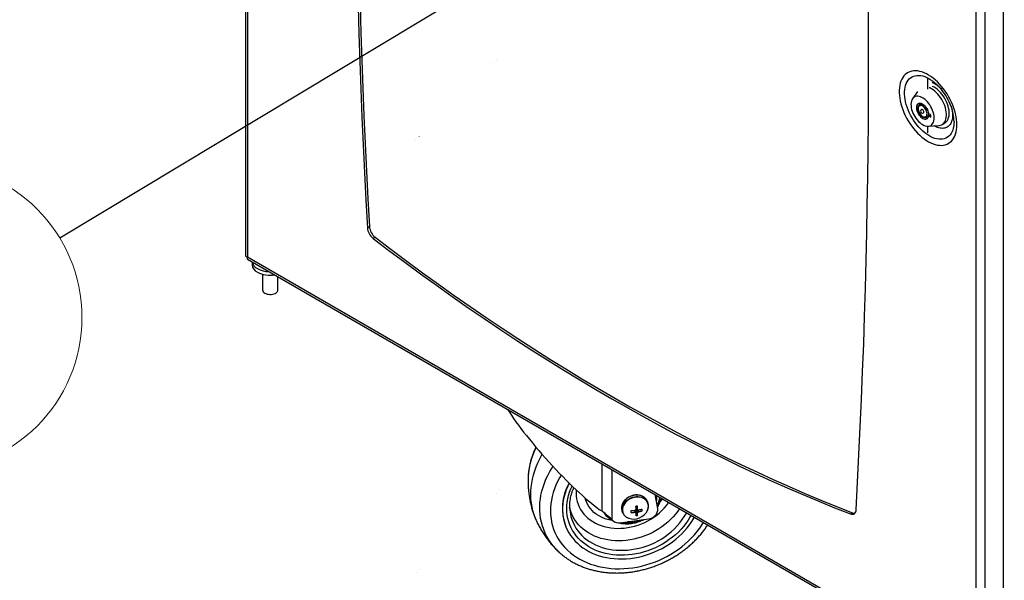
# Model space of a CAD drawing. Units: millimetres. Extents: x 5 to 292, y -16 to 647.
# Drawn here: x 70 to 90, y 78 to 90 of the extents above; entities that cross this region are included whole.
import ezdxf

# ---------------------------------------------------------------- set-up
doc = ezdxf.new("R2010")
doc.units = ezdxf.units.MM
doc.styles.add('SLDTEXTSTYLE0', font='TXT', dxfattribs={"width": 0.75})
doc.dimstyles.new('SLDDIMSTYLE0', dxfattribs={"dimtxt": 0.18, "dimasz": 0.9, "dimexe": 0, "dimexo": 0.0625, "dimgap": 0, "dimtad": 0, "dimtih": 1, "dimtoh": 1, "dimdec": 0, "dimrnd": 1e-09, "dimzin": 0, "dimdsep": 46, "dimtxsty": 'Standard', "dimblk1": 'DOT', "dimblk2": 'DOT', "dimsah": 1, "dimcen": 0.09, "dimadec": 0, "dimazin": 0, "dimtfac": 0.9, "dimtdec": 0, "dimtofl": 0, "dimtmove": 0, "dimatfit": 3, "dimldrblk": 'DOT', "dimfxl": 1, "dimfrac": 2, "dimtolj": 1, "dimtzin": 0, "dimarcsym": 0})

# ---------------------------------------------------------------- blocks, each defined once
blk = doc.blocks.new('SW_NOTE_0_5')
at = {"color": 0, "linetype": 'Continuous', "lineweight": 0}
blk.add_circle((-2.722, -1.64), 3.178, dxfattribs=at)
at = {"color": 0, "linetype": 'Continuous', "lineweight": 0, "insert": (-2.757, 0.593), "char_height": 3.5, "attachment_point": 2, "style": 'SLDTEXTSTYLE0'}
blk.add_mtext('7', dxfattribs=at)
blk = doc.blocks.new('_Dot')
at = {"color": 0, "linetype": 'ByBlock', "lineweight": -2}
blk.add_line((-0.5, 0), (-1, 0), dxfattribs=at)
at = {"color": 0, "linetype": 'ByBlock', "const_width": 0.5}
blk.add_lwpolyline([(-0.25, 0, 1), (0.25, 0, 1)], format="xyb", close=True, dxfattribs=at)

msp = doc.modelspace()

# ---------------------------------------------------------------- hatches: boundary and pattern name
at = {"linetype": 'Continuous', "lineweight": 18}
h = msp.add_hatch(dxfattribs=at)
h.set_pattern_fill('ANSI32', style=0)
edge = h.paths.add_edge_path(flags=0)
edge.add_line((78.9806, 180.4367), (100.6765, 180.5387))
edge.add_ellipse((-347.1303, 618.8557), major_axis=(-445.7453, 94777.4788), ratio=0.0047030203, start_angle=269.733756208, end_angle=269.733816661)
edge.add_line((100.6761, 180.6387), (78.9793, 180.5367))
edge.add_ellipse((79.3983, -17.0333), major_axis=(-1.06, 225.3846), ratio=0.00470302, start_angle=331.179725, end_angle=331.232503, ccw=False)
h = msp.add_hatch(dxfattribs=at)
h.set_pattern_fill('ANSI32', style=0)
edge = h.paths.add_edge_path(flags=0)
edge.add_line((77.959, 180.5319), (75.086, 180.5183))
edge.add_ellipse((518.7507, 622.928), major_axis=(-445.7453, 94777.4788), ratio=0.0047030203, start_angle=90.266183339, end_angle=90.266243792)
edge.add_line((75.0865, 180.4183), (77.9586, 180.4319))
edge.add_ellipse((79.3983, -17.0333), major_axis=(-1.06, 225.3846), ratio=0.00470302, start_angle=28.767497, end_angle=28.820275, ccw=False)
h = msp.add_hatch(dxfattribs=at)
h.set_pattern_fill('ANSI32', style=0)
edge = h.paths.add_edge_path(flags=0)
edge.add_line((76.5503, 180.2732), (76.5546, 179.3569))
edge.add_line((76.5546, 179.3569), (76.6346, 179.3572))
edge.add_line((76.6346, 179.3572), (76.6303, 180.2736))
edge.add_ellipse((76.7023, 180.2739), major_axis=(0.0003, -0.072), ratio=0.9999889, start_angle=180, end_angle=270, ccw=False)
edge.add_line((76.702, 180.3459), (77.9583, 180.3519))
edge.add_ellipse((79.3983, -17.0333), major_axis=(-1.06, 225.3846), ratio=0.00470302, start_angle=28.820275, end_angle=28.862435, ccw=False)
edge.add_line((77.9586, 180.4319), (76.7016, 180.4259))
edge.add_ellipse((76.7023, 180.2739), major_axis=(0.0007, -0.152), ratio=0.9999889, start_angle=180, end_angle=270)
h = msp.add_hatch(dxfattribs=at)
h.set_pattern_fill('ANSI32', style=0)
edge = h.paths.add_edge_path(flags=0)
edge.add_line((80.73, 180.3649), (80.7296, 180.4449))
edge.add_line((80.7296, 180.4449), (78.9806, 180.4367))
edge.add_ellipse((79.3983, -17.0333), major_axis=(-1.06, 225.3846), ratio=0.00470302, start_angle=331.137565, end_angle=331.179725, ccw=False)
edge.add_line((78.9816, 180.3567), (80.73, 180.3649))
h = msp.add_hatch(dxfattribs=at)
h.set_pattern_fill('ANSI32', style=0)
edge = h.paths.add_edge_path(flags=0)
edge.add_line((76.7716, 150.238), (76.7673, 151.1544))
edge.add_line((76.7673, 151.1544), (76.6873, 151.154))
edge.add_line((76.6873, 151.154), (76.6916, 150.2376))
edge.add_ellipse((76.8436, 150.2383), major_axis=(-0.0007, 0.152), ratio=0.9999889, start_angle=90, end_angle=180)
edge.add_line((76.8443, 150.0863), (77.9011, 150.0913))
edge.add_ellipse((79.3983, -17.0333), major_axis=(1.06, -225.3846), ratio=0.00470302, start_angle=222.108317, end_angle=222.138637, ccw=False)
edge.add_line((77.9012, 150.1713), (76.8439, 150.1663))
edge.add_ellipse((76.8436, 150.2383), major_axis=(-0.0003, 0.072), ratio=0.9999889, start_angle=90, end_angle=180, ccw=False)
h = msp.add_hatch(dxfattribs=at)
h.set_pattern_fill('ANSI32', style=0)
edge = h.paths.add_edge_path(flags=0)
edge.add_line((80.8723, 150.1053), (80.8719, 150.1853))
edge.add_line((80.8719, 150.1853), (79.3227, 150.178))
edge.add_ellipse((79.3983, -17.0333), major_axis=(1.06, -225.3846), ratio=0.00470302, start_angle=137.861363, end_angle=137.891683, ccw=False)
edge.add_line((79.3235, 150.098), (80.8723, 150.1053))

# ---------------------------------------------------------------- linework, layer by layer
at = {"color": 7, "linetype": 'Continuous', "lineweight": 25}
for p, q in [((74.5416, 107.1427), (74.5416, 84.651)), ((74.5803, 107.0606), (74.5803, 84.6253)), ((90.2328, 76.0782), (90.2328, 98.6172)), ((89.6671, 75.9159), (89.6671, 98.3512)), ((89.8538, 75.8594), (89.8538, 98.4077)), ((88.6715, 88.1003), (88.6715, 88.3206)), ((88.4534, 88.0527), (88.3499, 87.8991)), ((88.5346, 87.8008), (88.4989, 87.7802)), ((88.4989, 87.7802), (88.5009, 87.7813)), ((88.6489, 87.5204), (88.6845, 87.541)), ((88.7295, 87.5687), (88.6853, 87.5942)), ((88.6853, 87.5452), (88.7277, 87.5697)), ((88.6853, 87.5452), (88.7295, 87.5197)), ((88.7295, 87.5197), (88.7295, 87.5687)), ((89.1793, 87.6105), (89.182, 87.5605)), ((88.6715, 87.194), (88.6715, 87.3317)), ((88.6773, 87.3319), (88.8956, 87.3471)), ((88.9636, 87.3672), (89.0202, 87.3999)), ((77.0648, 85.2293), (77.1072, 85.2538)), ((77.2253, 85.0351), (77.1829, 85.0106)), ((74.5803, 84.6253), (89.6671, 75.9159)), ((74.5832, 84.579), (89.7189, 75.8413)), ((74.6766, 84.5251), (74.6766, 84.4637)), ((74.8926, 84.2672), (74.8926, 83.9427)), ((75.2126, 83.9427), (75.2126, 84.2156)), ((80.3962, 80.1062), (80.3959, 80.1005)), ((82.8583, 79.5687), (82.8565, 79.5729)), ((82.8705, 79.5388), (82.8583, 79.5687)), ((82.8673, 79.5461), (82.8705, 79.5388)), ((83.0781, 79.4182), (83.0229, 79.7069)), ((81.9539, 79.3386), (81.9862, 79.2972)), ((82.3398, 79.357), (82.352, 79.3271)), ((82.5939, 79.3719), (82.6014, 79.3401)), ((82.6209, 79.3918), (82.6014, 79.3728)), ((82.6014, 79.3401), (82.6209, 79.3265)), ((82.6139, 79.385), (82.6209, 79.3265)), ((82.6201, 79.3332), (82.6214, 79.3334)), ((82.6214, 79.4458), (82.6214, 79.4621)), ((82.6214, 79.4458), (82.6598, 79.3971)), ((82.6214, 79.3912), (82.6458, 79.4149)), ((82.6214, 79.3334), (82.6214, 79.3912)), ((82.6214, 79.3912), (82.6598, 79.3317)), ((82.6214, 79.3334), (82.6557, 79.2736)), ((82.6588, 79.3983), (82.6793, 79.3507)), ((82.6793, 79.3834), (82.6598, 79.3971)), ((82.6598, 79.3317), (82.6793, 79.3507)), ((82.7381, 79.3946), (82.753, 79.3685)), ((87.0646, 79.306), (87.107, 79.3305)), ((82.1258, 79.1878), (82.1467, 79.1675)), ((82.3018, 79.124), (82.8858, 79.2035)), ((81.1715, 79.0439), (81.1738, 79.0383)), ((81.0572, 78.4925), (81.0498, 78.4991))]:
    msp.add_line(p, q, dxfattribs=at)
at = {"color": 8, "linetype": 'Continuous', "lineweight": 25}
for p, q in [((81.916, 80.3459), (81.916, 79.3657)), ((82.1258, 80.2248), (82.1258, 79.1878))]:
    msp.add_line(p, q, dxfattribs=at)
at = {"color": 7, "linetype": 'Continuous', "lineweight": 25, "flags": 128}
for points in [[(89.2706, 87.3625), (89.2688, 87.417), (89.2634, 87.4733), (89.2544, 87.5309), (89.242, 87.5897), (89.2262, 87.6491), (89.207, 87.7089), (89.1846, 87.7687), (89.1591, 87.8281), (89.1307, 87.8868), (89.0996, 87.9444), (89.0659, 88.0006), (89.0298, 88.055), (88.9916, 88.1073), (88.9514, 88.1573), (88.9096, 88.2045), (88.8664, 88.2487), (88.822, 88.2897), (88.7767, 88.3272), (88.7308, 88.3609), (88.6845, 88.3908), (88.6382, 88.4165), (88.5921, 88.4379), (88.5464, 88.455), (88.5015, 88.4675), (88.4577, 88.4755), (88.4151, 88.4789), (88.3741, 88.4776), (88.3349, 88.4717), (88.2977, 88.4612), (88.2628, 88.4462), (88.2304, 88.4267), (88.2006, 88.4029), (88.1736, 88.3749), (88.1497, 88.3429), (88.1289, 88.3071), (88.1114, 88.2677), (88.0972, 88.2249), (88.0865, 88.179), (88.0794, 88.1303), (88.0758, 88.079), (88.0758, 88.0255), (88.0794, 87.97), (88.0865, 87.913), (88.0972, 87.8548), (88.1114, 87.7956), (88.1289, 87.736), (88.1497, 87.6761), (88.1736, 87.6165), (88.2006, 87.5574), (88.2304, 87.4992), (88.2628, 87.4423), (88.2977, 87.3869), (88.3349, 87.3335), (88.3741, 87.2823), (88.4151, 87.2337), (88.4577, 87.1879), (88.5015, 87.1453), (88.5464, 87.106), (88.5921, 87.0704), (88.6382, 87.0386), (88.6845, 87.0108), (88.7308, 86.9872), (88.7767, 86.9679), (88.822, 86.9531), (88.8664, 86.9428), (88.9096, 86.9372), (88.9514, 86.9361), (88.9916, 86.9397), (89.0298, 86.9479), (89.0659, 86.9607), (89.0996, 86.9779), (89.1307, 86.9996), (89.1591, 87.0255), (89.1846, 87.0555), (89.207, 87.0895), (89.2262, 87.1271), (89.242, 87.1682), (89.2544, 87.2126), (89.2634, 87.26), (89.2688, 87.31), (89.2706, 87.3625)], [(88.8956, 87.3471), (88.904, 87.3479), (88.9319, 87.3536), (88.9576, 87.3639), (88.9808, 87.3788), (89.0012, 87.398), (89.0185, 87.4213), (89.0327, 87.4485), (89.0434, 87.4791), (89.0507, 87.5129), (89.0543, 87.5495), (89.0543, 87.5884), (89.0507, 87.6292), (89.0434, 87.6714), (89.0327, 87.7144), (89.0185, 87.7579), (89.0012, 87.8013), (88.9808, 87.844), (88.9576, 87.8856), (88.9319, 87.9256), (88.904, 87.9636), (88.8743, 87.999), (88.843, 88.0314), (88.8105, 88.0606), (88.7773, 88.0861), (88.7436, 88.1076), (88.71, 88.1249), (88.6998, 88.1293)], [(89.0202, 87.3999), (89.0373, 87.4115), (89.0577, 87.4307), (89.0751, 87.454), (89.0892, 87.4811), (89.1, 87.5118), (89.1072, 87.5456), (89.1109, 87.5822), (89.1109, 87.6211), (89.1072, 87.6618), (89.1, 87.704), (89.0892, 87.7471), (89.0751, 87.7906), (89.0577, 87.8339), (89.0373, 87.8767), (89.0142, 87.9183), (88.9885, 87.9583), (88.9606, 87.9962), (88.9308, 88.0316), (88.8996, 88.0641), (88.8671, 88.0932), (88.8338, 88.1187), (88.8002, 88.1402), (88.7666, 88.1575), (88.7564, 88.162)], [(88.5598, 87.3644), (88.5894, 87.3494), (88.6185, 87.3389), (88.6467, 87.333), (88.6736, 87.3317), (88.6988, 87.3352), (88.7219, 87.3433), (88.7425, 87.356), (88.7603, 87.373), (88.7751, 87.394), (88.7867, 87.4189), (88.7948, 87.4471), (88.7993, 87.4783), (88.8002, 87.5119), (88.7975, 87.5476), (88.7912, 87.5846), (88.7813, 87.6226), (88.7681, 87.6608), (88.7518, 87.6987), (88.7325, 87.7358), (88.7106, 87.7715), (88.6864, 87.8052), (88.6603, 87.8365), (88.6327, 87.8648), (88.604, 87.8897), (88.5746, 87.9109), (88.545, 87.928), (88.5156, 87.9407), (88.4869, 87.949), (88.4593, 87.9526), (88.4332, 87.9514), (88.409, 87.9456), (88.3871, 87.9352), (88.3678, 87.9204), (88.3515, 87.9013), (88.3383, 87.8783), (88.3284, 87.8518), (88.3221, 87.822), (88.3194, 87.7895), (88.3203, 87.7548), (88.3248, 87.7184), (88.3329, 87.6808), (88.3445, 87.6427), (88.3593, 87.6045), (88.3771, 87.5669), (88.3977, 87.5304), (88.4208, 87.4957), (88.446, 87.4631), (88.4729, 87.4333), (88.5011, 87.4066), (88.5302, 87.3836), (88.5598, 87.3644)], [(88.6853, 87.5942), (88.6799, 87.6215), (88.671, 87.6494), (88.659, 87.677), (88.6441, 87.7037), (88.6267, 87.7286), (88.6074, 87.751), (88.5868, 87.7702), (88.5654, 87.7858), (88.5438, 87.7972), (88.5226, 87.8042), (88.5026, 87.8065), (88.4842, 87.804), (88.468, 87.7969), (88.4544, 87.7854), (88.4438, 87.7697), (88.4366, 87.7503), (88.433, 87.7279), (88.433, 87.7029), (88.4366, 87.6762), (88.4438, 87.6485), (88.4544, 87.6207), (88.468, 87.5934), (88.4842, 87.5676), (88.5026, 87.5439), (88.5226, 87.523), (88.5438, 87.5056), (88.5654, 87.4921), (88.5868, 87.483), (88.6074, 87.4784), (88.6267, 87.4785), (88.6441, 87.4834), (88.659, 87.4928), (88.671, 87.5065), (88.6799, 87.5242), (88.6853, 87.5452)], [(88.5598, 87.536), (88.5783, 87.5275), (88.596, 87.5237), (88.6123, 87.5247), (88.6264, 87.5306), (88.6378, 87.541), (88.646, 87.5555), (88.6507, 87.5736), (88.6516, 87.5945), (88.6488, 87.6174), (88.6423, 87.6413), (88.6325, 87.6652), (88.6197, 87.6881), (88.6044, 87.7092), (88.5873, 87.7276), (88.5691, 87.7424), (88.5505, 87.7531), (88.5323, 87.7593), (88.5152, 87.7607), (88.4999, 87.7573), (88.4871, 87.7491), (88.4773, 87.7366), (88.4708, 87.7201), (88.468, 87.7005), (88.4689, 87.6785), (88.4736, 87.6551), (88.4818, 87.6311), (88.4932, 87.6075), (88.5073, 87.5854), (88.5235, 87.5655), (88.5413, 87.5489), (88.5598, 87.536)], [(88.5798, 87.6075), (88.5851, 87.613), (88.588, 87.6229), (88.587, 87.6354), (88.5824, 87.6488), (88.5747, 87.6613), (88.565, 87.6713), (88.5546, 87.6773), (88.5449, 87.6785), (88.5398, 87.6768)], [(77.2253, 85.0351), (77.552, 84.7862), (77.8793, 84.5411), (78.2071, 84.2999), (78.5353, 84.0625), (78.864, 83.829), (79.1931, 83.5995), (79.5226, 83.3739), (79.8523, 83.1522), (80.1823, 82.9346), (80.5126, 82.721), (80.8431, 82.5114), (81.1737, 82.306), (81.5045, 82.1046), (81.8353, 81.9074), (82.1661, 81.7143), (82.497, 81.5254), (82.8278, 81.3406), (83.1586, 81.1601), (83.4892, 80.9839), (83.8197, 80.8119), (84.1499, 80.6442), (84.48, 80.4807), (84.8097, 80.3216), (85.1392, 80.1669), (85.4683, 80.0165), (85.7969, 79.8705), (86.1252, 79.7289), (86.453, 79.5916), (86.7803, 79.4589), (87.107, 79.3305)], [(77.1829, 85.0106), (77.5096, 84.7617), (77.8369, 84.5166), (78.1646, 84.2754), (78.4929, 84.038), (78.8216, 83.8045), (79.1507, 83.575), (79.4801, 83.3494), (79.8099, 83.1277), (80.1399, 82.9101), (80.4702, 82.6965), (80.8007, 82.4869), (81.1313, 82.2815), (81.462, 82.0801), (81.7929, 81.8829), (82.1237, 81.6898), (82.4546, 81.5009), (82.7854, 81.3161), (83.1161, 81.1356), (83.4468, 80.9594), (83.7772, 80.7874), (84.1075, 80.6197), (84.4375, 80.4562), (84.7673, 80.2972), (85.0967, 80.1424), (85.4258, 79.992), (85.7545, 79.846), (86.0828, 79.7044), (86.4106, 79.5671), (86.7378, 79.4344), (87.0646, 79.306)], [(74.942, 83.876), (74.9644, 83.8657), (74.9896, 83.8578), (75.0169, 83.8527), (75.0453, 83.8504), (75.074, 83.8512), (75.102, 83.8548), (75.1284, 83.8613), (75.1523, 83.8705), (75.1731, 83.8819), (75.1899, 83.8953), (75.2024, 83.9102), (75.2101, 83.9262), (75.2126, 83.9426), (75.2126, 83.9427)], [(80.6833, 80.5364), (80.6729, 80.519), (80.6285, 80.4391), (80.5886, 80.358), (80.5532, 80.276), (80.5226, 80.1931), (80.4968, 80.1098), (80.4759, 80.0261), (80.4598, 79.9422), (80.4487, 79.8585), (80.4426, 79.7751), (80.4415, 79.6922), (80.4454, 79.6101), (80.4542, 79.5289), (80.468, 79.4488), (80.4868, 79.3701), (80.5104, 79.293), (80.5389, 79.2177), (80.5481, 79.1959)], [(81.244, 79.9414), (81.2119, 79.8765), (81.182, 79.806), (81.1568, 79.7349), (81.1364, 79.6632), (81.1209, 79.5914), (81.1102, 79.5195), (81.1045, 79.448), (81.1038, 79.3769), (81.108, 79.3066), (81.1171, 79.2373), (81.1312, 79.1693), (81.1502, 79.1027), (81.1739, 79.0379), (81.2024, 78.9749), (81.2355, 78.9142), (81.2732, 78.8557), (81.3152, 78.7999), (81.3614, 78.7467), (81.4117, 78.6965), (81.4659, 78.6495), (81.5239, 78.6057), (81.5853, 78.5653), (81.6501, 78.5284), (81.7179, 78.4953), (81.7886, 78.4659), (81.8619, 78.4405), (81.9375, 78.419), (82.0152, 78.4016), (82.0948, 78.3884), (82.1759, 78.3793), (82.2583, 78.3744), (82.3416, 78.3737), (82.4257, 78.3772), (82.5101, 78.385), (82.5947, 78.3969), (82.6791, 78.413), (82.763, 78.4331), (82.8462, 78.4573), (82.9284, 78.4854), (83.0092, 78.5173), (83.0884, 78.553), (83.1657, 78.5922), (83.2409, 78.6349), (83.3137, 78.681), (83.3838, 78.7302), (83.4511, 78.7824), (83.5152, 78.8374), (83.5759, 78.895), (83.6331, 78.955), (83.6866, 79.0173), (83.7361, 79.0816), (83.7815, 79.1476), (83.8226, 79.2152), (83.8353, 79.2379)]]:
    msp.add_lwpolyline(points, dxfattribs=at)
at = {"color": 8, "linetype": 'Continuous', "lineweight": 25, "flags": 128}
for points in [[(89.2119, 87.4271), (89.2101, 87.3786), (89.2047, 87.3325), (89.1958, 87.2892), (89.1834, 87.249), (89.1676, 87.212), (89.1485, 87.1786), (89.1263, 87.1491), (89.1011, 87.1236), (89.073, 87.1022), (89.0424, 87.0853), (89.0093, 87.0728), (88.9741, 87.0648), (88.9369, 87.0615), (88.8981, 87.0628), (88.8579, 87.0688), (88.8165, 87.0793), (88.7744, 87.0943), (88.7317, 87.1138), (88.6888, 87.1375), (88.646, 87.1654), (88.6035, 87.1971), (88.5618, 87.2325), (88.521, 87.2714), (88.4814, 87.3134), (88.4434, 87.3584), (88.4071, 87.4058), (88.373, 87.4555), (88.3411, 87.5071), (88.3117, 87.5602), (88.2851, 87.6144), (88.2613, 87.6694), (88.2406, 87.7247), (88.2232, 87.7801), (88.2091, 87.835), (88.1984, 87.8891), (88.1912, 87.9421), (88.1877, 87.9936), (88.1877, 88.0431), (88.1912, 88.0904), (88.1984, 88.1352), (88.2091, 88.177), (88.2232, 88.2156), (88.2406, 88.2508), (88.2613, 88.2823), (88.2851, 88.3099), (88.3117, 88.3333), (88.3411, 88.3525), (88.373, 88.3672), (88.4071, 88.3775), (88.4434, 88.3831), (88.4814, 88.3841), (88.521, 88.3805), (88.5618, 88.3722), (88.6035, 88.3594), (88.646, 88.3422), (88.6888, 88.3205), (88.7317, 88.2947), (88.7744, 88.2649), (88.8165, 88.2313), (88.8579, 88.1941), (88.8981, 88.1536), (88.9369, 88.1101), (88.95, 88.0944)], [(88.5009, 87.7813), (88.5025, 87.7821), (88.5181, 87.7867), (88.5356, 87.7867), (88.5544, 87.782), (88.5739, 87.7728), (88.5934, 87.7595), (88.6123, 87.7424), (88.6298, 87.7222), (88.6454, 87.6996), (88.6586, 87.6753), (88.6689, 87.6501), (88.676, 87.625), (88.6795, 87.6007), (88.6795, 87.5781), (88.676, 87.5579), (88.6689, 87.5409), (88.6586, 87.5277), (88.6486, 87.5202)], [(81.0498, 78.4991), (81.0232, 78.5238), (80.9663, 78.5814), (80.9134, 78.642), (80.8648, 78.7053), (80.8205, 78.7712), (80.7807, 78.8396), (80.7454, 78.9102), (80.7149, 78.9829), (80.6891, 79.0574), (80.6681, 79.1336), (80.652, 79.2113), (80.6408, 79.2902), (80.6346, 79.3702), (80.6333, 79.451), (80.637, 79.5324), (80.6457, 79.6142), (80.6593, 79.6963), (80.6778, 79.7783), (80.7012, 79.86), (80.7293, 79.9413), (80.7622, 80.022), (80.7997, 80.1017), (80.8417, 80.1803), (80.8882, 80.2577), (80.9076, 80.2877)], [(81.0782, 80.1081), (81.0431, 80.0492), (81.0034, 79.9748), (80.9681, 79.8993), (80.9375, 79.8229), (80.9116, 79.7459), (80.8905, 79.6685), (80.8742, 79.5908), (80.8628, 79.5132), (80.8564, 79.4359), (80.8548, 79.3591), (80.8583, 79.2829), (80.8666, 79.2078), (80.8799, 79.1337), (80.8981, 79.0611), (80.921, 78.99), (80.9488, 78.9208), (80.9812, 78.8535), (81.0181, 78.7885), (81.0596, 78.7258), (81.1054, 78.6657), (81.1554, 78.6084), (81.2094, 78.5539), (81.2674, 78.5026), (81.3291, 78.4545), (81.3944, 78.4097), (81.463, 78.3685), (81.5348, 78.3309), (81.6096, 78.297), (81.6871, 78.2669), (81.7671, 78.2408), (81.8493, 78.2186), (81.9336, 78.2005), (82.0197, 78.1866), (82.1073, 78.1768), (82.1962, 78.1711), (82.2861, 78.1697), (82.3768, 78.1725), (82.4679, 78.1795), (82.5592, 78.1906), (82.6505, 78.2059), (82.7415, 78.2253), (82.8319, 78.2488), (82.9215, 78.2762), (83.0099, 78.3075), (83.0969, 78.3426), (83.1824, 78.3814), (83.2659, 78.4238), (83.3473, 78.4696), (83.4264, 78.5188), (83.5028, 78.5712), (83.5765, 78.6265), (83.6471, 78.6848), (83.7145, 78.7457), (83.7784, 78.8092), (83.8387, 78.875), (83.8952, 78.9429), (83.9477, 79.0127), (83.9961, 79.0843), (84.0237, 79.1291)], [(83.7653, 79.2783), (83.7433, 79.2382), (83.7035, 79.173), (83.6595, 79.1093), (83.6114, 79.0474), (83.5594, 78.9876), (83.5037, 78.9299), (83.4444, 78.8747), (83.3819, 78.8221), (83.3164, 78.7724), (83.248, 78.7256), (83.1771, 78.6821), (83.1038, 78.6419), (83.0285, 78.6052), (82.9514, 78.5721), (82.8729, 78.5427), (82.7931, 78.5172), (82.7125, 78.4956), (82.6312, 78.4781), (82.5496, 78.4646), (82.468, 78.4553), (82.3866, 78.4502), (82.3059, 78.4492), (82.226, 78.4524), (82.1472, 78.4598), (82.07, 78.4714), (81.9944, 78.487), (81.9208, 78.5068), (81.8496, 78.5305), (81.7808, 78.558), (81.7149, 78.5894), (81.6519, 78.6245), (81.5922, 78.6631), (81.536, 78.7051), (81.4835, 78.7504), (81.4348, 78.7988), (81.3902, 78.8501), (81.3498, 78.9041), (81.3138, 78.9607), (81.2822, 79.0195), (81.2553, 79.0805), (81.233, 79.1434), (81.2155, 79.2079), (81.2029, 79.2739), (81.1952, 79.341), (81.1924, 79.4091), (81.1945, 79.4778), (81.2016, 79.547), (81.2135, 79.6164), (81.2303, 79.6857), (81.2519, 79.7547), (81.2782, 79.8231), (81.3049, 79.8821)], [(81.3868, 79.8041), (81.3864, 79.7977), (81.3848, 79.7372), (81.3882, 79.6776), (81.3966, 79.6189), (81.4098, 79.5615), (81.4279, 79.5057), (81.4507, 79.4517), (81.4782, 79.3998), (81.5101, 79.3502), (81.5465, 79.3032), (81.587, 79.259), (81.6315, 79.2178), (81.6798, 79.1798), (81.7316, 79.1452), (81.7867, 79.1141), (81.8449, 79.0868), (81.9059, 79.0632), (81.9693, 79.0436), (82.0349, 79.0281), (82.1023, 79.0166), (82.1713, 79.0093), (82.2415, 79.0062), (82.3125, 79.0073), (82.3841, 79.0127), (82.4559, 79.0222), (82.5276, 79.0358), (82.5987, 79.0535), (82.669, 79.0752), (82.7382, 79.1008), (82.8058, 79.1301), (82.8717, 79.1631), (82.9354, 79.1995), (82.9967, 79.2392), (83.0552, 79.282), (83.1108, 79.3277), (83.1631, 79.3761), (83.2118, 79.4269), (83.2568, 79.48), (83.2979, 79.535), (83.3044, 79.5444)], [(82.1508, 79.1637), (82.1264, 79.1675), (82.0658, 79.1802), (82.0072, 79.1969), (81.9511, 79.2175), (81.8976, 79.2421), (81.8472, 79.2703), (81.8001, 79.3021), (81.7565, 79.3372), (81.7168, 79.3755), (81.6811, 79.4168), (81.6497, 79.4607), (81.6228, 79.5072), (81.6004, 79.5558), (81.5827, 79.6063), (81.5755, 79.6331)], [(82.8565, 79.5729), (82.849, 79.588), (82.8319, 79.6134), (82.8104, 79.6359), (82.785, 79.6553), (82.7562, 79.6711), (82.7244, 79.6829), (82.6903, 79.6907), (82.6545, 79.6943), (82.6176, 79.6935), (82.5804, 79.6884), (82.5436, 79.6792), (82.5078, 79.6659), (82.4736, 79.6488), (82.4419, 79.6283), (82.413, 79.6047), (82.3876, 79.5784), (82.3662, 79.55), (82.3491, 79.52), (82.3366, 79.4889), (82.329, 79.4573), (82.3265, 79.4258)], [(82.3525, 79.3261), (82.3488, 79.3356), (82.3412, 79.3651), (82.3387, 79.3959), (82.3412, 79.4274), (82.3488, 79.459), (82.3613, 79.4901), (82.3784, 79.5201), (82.3998, 79.5485), (82.4252, 79.5748), (82.4541, 79.5984), (82.4859, 79.6189), (82.52, 79.636), (82.5558, 79.6493), (82.5926, 79.6586), (82.6298, 79.6636), (82.6667, 79.6644), (82.7025, 79.6608), (82.7366, 79.653), (82.7684, 79.6412), (82.7973, 79.6254), (82.8226, 79.606), (82.8441, 79.5835), (82.8612, 79.5581), (82.8673, 79.5461)], [(82.864, 79.3781), (82.8725, 79.4005), (82.8799, 79.4316), (82.8824, 79.4626), (82.8799, 79.4929), (82.8725, 79.5219), (82.8602, 79.5492), (82.8434, 79.5742), (82.8222, 79.5964), (82.7972, 79.6155), (82.7688, 79.631), (82.7375, 79.6427), (82.7039, 79.6504), (82.6687, 79.6539), (82.6324, 79.6531), (82.5958, 79.6481), (82.5595, 79.639), (82.5242, 79.6259), (82.4906, 79.6091), (82.4593, 79.5889), (82.4309, 79.5656), (82.4059, 79.5398), (82.3848, 79.5118), (82.3679, 79.4822), (82.3557, 79.4516), (82.3482, 79.4205), (82.3457, 79.3895), (82.3457, 79.3895)], [(83.17, 79.622), (83.1582, 79.604), (83.1278, 79.5619)], [(83.5265, 79.4162), (83.4903, 79.3627), (83.445, 79.303), (83.3958, 79.2454), (83.3428, 79.1899), (83.2863, 79.1369), (83.2264, 79.0865), (83.1635, 79.039), (83.0978, 78.9945), (83.0295, 78.9533), (82.9589, 78.9154), (82.8863, 78.8811), (82.8121, 78.8504), (82.7364, 78.8236), (82.6596, 78.8007), (82.5821, 78.7817), (82.504, 78.7669), (82.4258, 78.7562), (82.3478, 78.7496), (82.2702, 78.7473), (82.1934, 78.7492), (82.1177, 78.7553), (82.0434, 78.7656), (81.9708, 78.78), (81.9001, 78.7985), (81.8317, 78.8211), (81.7659, 78.8475), (81.7029, 78.8778), (81.6429, 78.9117), (81.5863, 78.9492), (81.5332, 78.9901), (81.4838, 79.0343), (81.4383, 79.0815), (81.397, 79.1316), (81.36, 79.1843), (81.3275, 79.2395), (81.2995, 79.297), (81.2762, 79.3564), (81.2577, 79.4177), (81.2525, 79.4385)], [(81.2781, 79.2579), (81.2803, 79.2488), (81.2989, 79.1866), (81.3221, 79.1262), (81.3501, 79.0678), (81.3826, 79.0115), (81.4195, 78.9577), (81.4607, 78.9065), (81.506, 78.8581), (81.5554, 78.8127), (81.6084, 78.7705), (81.665, 78.7317), (81.725, 78.6964), (81.7881, 78.6646), (81.854, 78.6367), (81.9226, 78.6126), (81.9935, 78.5925), (82.0664, 78.5764), (82.1412, 78.5644), (82.2174, 78.5565), (82.2949, 78.5529), (82.3732, 78.5534), (82.4522, 78.5581), (82.5314, 78.567), (82.6107, 78.58)]]:
    msp.add_lwpolyline(points, dxfattribs=at)
at = {"color": 7, "linetype": 'Continuous', "lineweight": 25}
for centre, radius, start, end in [((239.8505, 94.4087), 163.0443, 176.772523, 183.227477), ((239.8929, 94.4332), 163.0443, 176.772523, 183.227477), ((-75.603, 88.5678), 163.0443, 356.772523, 3.227477), ((87.9933, 87.3152), 1.2339, 20.2055, 39.16173), ((88.5598, 87.6422), 0.04, 119.99731, 180), ((88.5598, 87.6422), 0.04, 180, 299.99731), ((77.3801, 85.2583), 0.3167, 185.26237, 231.46582), ((77.4226, 85.2828), 0.3167, 185.26237, 231.46582), ((74.8596, 84.4787), 0.1836, 184.69558, 246.62456), ((74.8634, 84.558), 0.1889, 190.17541, 246.07246), ((75.0373, 84.8504), 0.5282, 241.6874, 268.99947), ((75.0514, 84.8193), 0.5738, 242.53845, 279.59231), ((74.9739, 83.9512), 0.0817, 185.9887, 246.98606), ((82.1646, 79.4209), 1.0623, 150.45129, 200.79012), ((82.6931, 79.6436), 0.3661, 347.3405, 6.87237), ((82.1103, 79.4602), 0.8565, 182.45747, 193.6608), ((82.3283, 79.5632), 0.4333, 212.06396, 231.04938), ((82.5072, 79.4251), 0.1807, 179.77659, 202.13088), ((82.5766, 79.5174), 0.3194, 251.45701, 334.15158), ((82.874, 79.4075), 0.2043, 273.29397, 3.00343), ((87.1003, 79.3805), 0.0827, 244.36736, 5.43649), ((87.1464, 79.4226), 0.1002, 246.85181, 278.06218), ((82.2694, 79.3069), 0.1857, 228.63409, 280.02795), ((82.4711, 79.7614), 0.6163, 268.79402, 286.70437)]:
    msp.add_arc(centre, radius, start, end, dxfattribs=at)
at = {"color": 8, "linetype": 'Continuous', "lineweight": 25}
for centre, radius, start, end in [((88.2821, 87.4106), 0.93, 1.01589, 20.83556), ((81.9086, 79.9958), 1.5164, 153.04661, 175.82791), ((82.6377, 79.7107), 0.4878, 331.54961, 352.83439), ((82.5332, 79.3928), 0.1875, 181.00436, 251.92459), ((82.3482, 80.0875), 1.5303, 279.87514, 330.28891), ((82.4423, 79.8354), 0.716, 261.06887, 294.42952)]:
    msp.add_arc(centre, radius, start, end, dxfattribs=at)
at = {"color": 7, "linetype": 'Continuous', "lineweight": 25}
for centre, major_axis, start_param, end_param in [((81.0115, 80.5739), (-1.1832, 1.3057), 0.685333, 2.5921464), ((82.2176, 78.963), (-0.3944, 0.4352), 5.1113706, 5.7337391)]:
    msp.add_ellipse(centre, major_axis=major_axis, ratio=0.1532134, start_param=start_param, end_param=end_param, dxfattribs=at)
for points, knots in [([(88.7564, 88.2439), (88.771, 88.2371), (88.7996, 88.2239), (88.8281, 88.2042), (88.8421, 88.1945)], [0, 0, 0, 0, 0.5111142, 1, 1, 1, 1]), ([(88.8392, 88.197), (88.8457, 88.1924), (88.8567, 88.1844), (88.8709, 88.1726), (88.8824, 88.1626), (88.8943, 88.1517), (88.9064, 88.1399), (88.9184, 88.1276), (88.9306, 88.1144), (88.9422, 88.1014), (88.9509, 88.0911), (88.9545, 88.0867)], [0, 0, 0, 0, 0.18132173, 0.30778689, 0.40808723, 0.51615675, 0.61954682, 0.71646179, 0.81170882, 0.92013597, 1, 1, 1, 1]), ([(88.5016, 87.7812), (88.5005, 87.7808), (88.4941, 87.7783), (88.4846, 87.7697), (88.474, 87.756), (88.4667, 87.7392), (88.4624, 87.7199), (88.4615, 87.6982), (88.4641, 87.6749), (88.47, 87.6508), (88.479, 87.6267), (88.4908, 87.6032), (88.5051, 87.5812), (88.5213, 87.5612), (88.5392, 87.5438), (88.5537, 87.5329), (88.5621, 87.528), (88.5639, 87.5269)], [0, 0, 0, 0, 0.0137543, 0.0826564, 0.1509939, 0.2207829, 0.2933371, 0.3683728, 0.4446432, 0.5209878, 0.5970932, 0.6730165, 0.748923, 0.8249818, 0.9013731, 0.9783089, 1, 1, 1, 1]), ([(89.1458, 87.7518), (89.1483, 87.7444), (89.1539, 87.7283), (89.1615, 87.7033), (89.1691, 87.6744), (89.1762, 87.6406), (89.1787, 87.6188), (89.18, 87.6068)], [0, 0, 0, 0, 0.1226752, 0.267683, 0.4601457, 0.7040817, 1, 1, 1, 1]), ([(88.5639, 87.5269), (88.5675, 87.5249), (88.5776, 87.5194), (88.5947, 87.5135), (88.614, 87.5108), (88.6319, 87.5132), (88.6435, 87.5165), (88.6483, 87.5201), (88.6485, 87.5203)], [0, 0, 0, 0, 0.1223857, 0.3528545, 0.5823464, 0.7807777, 0.992827, 1, 1, 1, 1]), ([(89.182, 87.5605), (89.1814, 87.5417), (89.1802, 87.5039), (89.17, 87.453), (89.154, 87.4075), (89.1318, 87.3684), (89.104, 87.3364), (89.071, 87.312), (89.0333, 87.2956), (88.9917, 87.2875), (88.9468, 87.2879), (88.8993, 87.2965), (88.8502, 87.3142), (88.8166, 87.3293), (88.7998, 87.3403), (88.7996, 87.3404)], [0, 0, 0, 0, 0.0832377, 0.1664882, 0.2497489, 0.3329865, 0.4162371, 0.4994977, 0.5827354, 0.6659859, 0.7492466, 0.8324843, 0.9157348, 0.9989955, 1, 1, 1, 1]), ([(74.5803, 84.6253), (74.5797, 84.6236), (74.5774, 84.6167), (74.5754, 84.6071), (74.5749, 84.5988), (74.5752, 84.5939), (74.5759, 84.5895), (74.5775, 84.5848), (74.5801, 84.5813), (74.5821, 84.5796), (74.583, 84.5792), (74.5832, 84.5791)], [0, 0, 0, 0, 0.0741187, 0.2992883, 0.4527281, 0.526863, 0.600998, 0.7522586, 0.9057345, 0.9798695, 1, 1, 1, 1]), ([(80.5543, 80.6866), (80.552, 80.6821), (80.5367, 80.652), (80.5124, 80.5954), (80.4817, 80.5168), (80.4558, 80.4374), (80.4342, 80.3577), (80.417, 80.2776), (80.4047, 80.1975), (80.3979, 80.1404), (80.3967, 80.1102), (80.3965, 80.1065)], [0, 0, 0, 0, 0.0242968, 0.1617087, 0.2989266, 0.4359215, 0.572666, 0.7091356, 0.8453101, 0.9811752, 1, 1, 1, 1]), ([(80.3964, 80.1007), (80.395, 80.0784), (80.3917, 80.0237), (80.3918, 79.9363), (80.3959, 79.8388), (80.4048, 79.7418), (80.4183, 79.6454), (80.4364, 79.5499), (80.4589, 79.4555), (80.4862, 79.3626), (80.5085, 79.2947), (80.5231, 79.2584), (80.5257, 79.252)], [0, 0, 0, 0, 0.077244, 0.1901381, 0.3028975, 0.4155115, 0.5279707, 0.6402668, 0.7523928, 0.8643427, 0.9761112, 1, 1, 1, 1]), ([(81.255, 79.4211), (81.2549, 79.4222), (81.2532, 79.4437), (81.254, 79.4864), (81.2578, 79.5489), (81.2665, 79.6118), (81.2794, 79.6748), (81.2967, 79.7376), (81.3164, 79.796), (81.3323, 79.8331), (81.3393, 79.8496)], [0, 0, 0, 0, 0.00819524, 0.15490427, 0.30132029, 0.44743168, 0.59324338, 0.73877302, 0.88404684, 1, 1, 1, 1]), ([(82.8559, 79.5729), (82.8545, 79.5763), (82.8496, 79.5888), (82.8368, 79.6083), (82.8179, 79.6308), (82.7952, 79.6505), (82.7693, 79.6671), (82.7407, 79.6804), (82.7097, 79.6902), (82.6769, 79.6963), (82.6428, 79.6986), (82.6079, 79.697), (82.5729, 79.6916), (82.5383, 79.6824), (82.5047, 79.6697), (82.4726, 79.6536), (82.4426, 79.6343), (82.4151, 79.6123), (82.3906, 79.5877), (82.3696, 79.5611), (82.3523, 79.5327), (82.339, 79.5032), (82.3302, 79.4731), (82.3264, 79.448), (82.3261, 79.4332), (82.326, 79.4284)], [0, 0, 0, 0, 0.0172745, 0.0622848, 0.1073023, 0.1524207, 0.1977028, 0.2431703, 0.2888098, 0.3345869, 0.3804618, 0.4264, 0.4723764, 0.5183765, 0.5643933, 0.6104266, 0.6564776, 0.7025472, 0.748631, 0.7947167, 0.8407806, 0.8867862, 0.932685, 0.9784245, 1, 1, 1, 1]), ([(82.8843, 79.4674), (82.8842, 79.4729), (82.8838, 79.4883), (82.8794, 79.5128), (82.8734, 79.5338), (82.8678, 79.5443), (82.8668, 79.5462)], [0, 0, 0, 0, 0.198914, 0.5591487, 0.9184604, 1, 1, 1, 1]), ([(83.0725, 79.4477), (83.0783, 79.457), (83.0929, 79.4806), (83.1118, 79.5199), (83.1293, 79.5649), (83.1411, 79.6035), (83.1453, 79.6271), (83.1467, 79.6354)], [0, 0, 0, 0, 0.1570385, 0.3955317, 0.6337318, 0.8715391, 1, 1, 1, 1]), ([(82.353, 79.3262), (82.3548, 79.3217), (82.3601, 79.3081), (82.3734, 79.2876), (82.3924, 79.2651), (82.4151, 79.2453), (82.4411, 79.229), (82.4607, 79.2189), (82.472, 79.2154), (82.473, 79.2151)], [0, 0, 0, 0, 0.0897876, 0.2675231, 0.4452869, 0.6234496, 0.8022582, 0.9817991, 1, 1, 1, 1]), ([(82.6014, 79.3728), (82.5987, 79.3725), (82.5935, 79.3718), (82.5855, 79.3709), (82.5775, 79.3701), (82.5682, 79.3692), (82.5578, 79.3685), (82.5461, 79.3678), (82.5344, 79.3673), (82.5266, 79.3671), (82.5227, 79.3671)], [0, 0, 0, 0, 0.102278, 0.2046141, 0.3071379, 0.4097294, 0.5567566, 0.703996, 0.851887, 1, 1, 1, 1]), ([(82.5227, 79.3671), (82.5227, 79.362), (82.5228, 79.3518), (82.5227, 79.3421), (82.5227, 79.3372)], [0, 0, 0, 0, 0.4995839, 1, 1, 1, 1]), ([(82.5227, 79.3372), (82.526, 79.337), (82.5358, 79.3366), (82.5522, 79.3365), (82.5719, 79.3372), (82.5883, 79.3386), (82.5981, 79.3397), (82.6014, 79.3401)], [0, 0, 0, 0, 0.1236538, 0.3715797, 0.6215836, 0.8736491, 1, 1, 1, 1]), ([(82.6557, 79.4668), (82.6498, 79.4659), (82.638, 79.4641), (82.626, 79.4627), (82.6201, 79.462)], [0, 0, 0, 0, 0.4995839, 1, 1, 1, 1]), ([(82.6201, 79.462), (82.6201, 79.4589), (82.6203, 79.4497), (82.6205, 79.4347), (82.6207, 79.4171), (82.6208, 79.4028), (82.6209, 79.3945), (82.6209, 79.3918)], [0, 0, 0, 0, 0.1236538, 0.3715797, 0.6215836, 0.8736491, 1, 1, 1, 1]), ([(82.6209, 79.3265), (82.6209, 79.3243), (82.6208, 79.3199), (82.6208, 79.3135), (82.6208, 79.3073), (82.6207, 79.3003), (82.6206, 79.2926), (82.6205, 79.2843), (82.6203, 79.2763), (82.6201, 79.2713), (82.6201, 79.2688)], [0, 0, 0, 0, 0.102278, 0.2046141, 0.3071379, 0.4097294, 0.5567566, 0.703996, 0.851887, 1, 1, 1, 1]), ([(82.6598, 79.3971), (82.6598, 79.3993), (82.6597, 79.4038), (82.6596, 79.4106), (82.6593, 79.4176), (82.659, 79.4256), (82.6585, 79.4348), (82.6577, 79.4453), (82.6568, 79.456), (82.656, 79.4632), (82.6557, 79.4668)], [0, 0, 0, 0, 0.102278, 0.2046141, 0.3071379, 0.4097294, 0.5567566, 0.703996, 0.851887, 1, 1, 1, 1]), ([(82.6557, 79.2736), (82.656, 79.2758), (82.6569, 79.2822), (82.6582, 79.2936), (82.6592, 79.3082), (82.6597, 79.321), (82.6598, 79.3291), (82.6598, 79.3317)], [0, 0, 0, 0, 0.1236538, 0.3715797, 0.6215836, 0.8736491, 1, 1, 1, 1]), ([(82.753, 79.3984), (82.7501, 79.3976), (82.7414, 79.3953), (82.7265, 79.3918), (82.708, 79.388), (82.6922, 79.3853), (82.6825, 79.3839), (82.6793, 79.3834)], [0, 0, 0, 0, 0.1236538, 0.3715797, 0.6215836, 0.8736491, 1, 1, 1, 1]), ([(82.6793, 79.3507), (82.6819, 79.3511), (82.6871, 79.3519), (82.6949, 79.3533), (82.7026, 79.3548), (82.7114, 79.3566), (82.7212, 79.3589), (82.732, 79.3618), (82.7426, 79.365), (82.7495, 79.3673), (82.753, 79.3685)], [0, 0, 0, 0, 0.102278, 0.2046141, 0.3071379, 0.4097294, 0.5567566, 0.703996, 0.851887, 1, 1, 1, 1]), ([(82.753, 79.3685), (82.7531, 79.3734), (82.7532, 79.3832), (82.7531, 79.3933), (82.753, 79.3984)], [0, 0, 0, 0, 0.4995839, 1, 1, 1, 1]), ([(82.8648, 79.3801), (82.8668, 79.3843), (82.8734, 79.3983), (82.8799, 79.4228), (82.8839, 79.4479), (82.8842, 79.4627), (82.8843, 79.4674)], [0, 0, 0, 0, 0.1493218, 0.4942012, 0.8378837, 1, 1, 1, 1]), ([(80.5485, 79.1961), (80.5586, 79.1732), (80.5816, 79.1211), (80.6224, 79.0419), (80.67, 78.9585), (80.7215, 78.8776), (80.7766, 78.7993), (80.8352, 78.7238), (80.8971, 78.6513), (80.9625, 78.5821), (81.0136, 78.5314), (81.0439, 78.5049), (81.0504, 78.4992)], [0, 0, 0, 0, 0.086455, 0.1976157, 0.308581, 0.4193493, 0.52992, 0.6402928, 0.7504683, 0.8604477, 0.9702332, 1, 1, 1, 1]), ([(82.058, 79.2242), (82.0588, 79.2235), (82.071, 79.2126), (82.0978, 79.1946), (82.1279, 79.1755), (82.1466, 79.1667), (82.1509, 79.1647)], [0, 0, 0, 0, 0.03230088, 0.45350734, 0.87572847, 1, 1, 1, 1]), ([(82.2607, 79.1234), (82.2653, 79.122), (82.2858, 79.116), (82.3239, 79.1091), (82.3748, 79.1028), (82.4269, 79.1007), (82.4797, 79.1023), (82.5328, 79.1077), (82.5858, 79.117), (82.6384, 79.1299), (82.6902, 79.1466), (82.7407, 79.1664), (82.773, 79.1824), (82.789, 79.1903)], [0, 0, 0, 0, 0.0281499, 0.1252338, 0.2224246, 0.3196931, 0.4170158, 0.5143747, 0.6117577, 0.7091571, 0.8065686, 0.903992, 1, 1, 1, 1]), ([(82.6201, 79.2688), (82.626, 79.2695), (82.638, 79.2708), (82.6498, 79.2727), (82.6557, 79.2736)], [0, 0, 0, 0, 0.4995839, 1, 1, 1, 1]), ([(81.058, 78.4926), (81.0692, 78.4825), (81.1001, 78.4547), (81.1544, 78.4126), (81.2205, 78.3659), (81.2898, 78.3226), (81.3619, 78.2826), (81.4368, 78.2459), (81.5142, 78.2128), (81.594, 78.1832), (81.6759, 78.1573), (81.7598, 78.1351), (81.8455, 78.1167), (81.9328, 78.1021), (82.0214, 78.0914), (82.1111, 78.0845), (82.2017, 78.0815), (82.293, 78.0825), (82.3848, 78.0873), (82.4769, 78.096), (82.5689, 78.1085), (82.6608, 78.1248), (82.7523, 78.145), (82.8432, 78.1688), (82.9333, 78.1963), (83.0223, 78.2275), (83.1101, 78.2621), (83.1964, 78.3002), (83.2811, 78.3417), (83.364, 78.3864), (83.4447, 78.4343), (83.5233, 78.4852), (83.5994, 78.5391), (83.673, 78.5958), (83.7437, 78.6552), (83.8115, 78.7171), (83.8762, 78.7815), (83.9376, 78.8481), (83.9956, 78.9169), (84.0498, 78.9876), (84.0884, 79.0416), (84.1077, 79.0724), (84.1115, 79.0785)], [0, 0, 0, 0, 0.0143803, 0.0397008, 0.0650765, 0.0905078, 0.1159936, 0.1415316, 0.1671183, 0.1927497, 0.2184212, 0.244128, 0.2698652, 0.2956283, 0.3214129, 0.3472149, 0.373031, 0.398858, 0.4246935, 0.4505354, 0.476382, 0.5022322, 0.5280851, 0.5539401, 0.5797969, 0.6056555, 0.6315159, 0.6573784, 0.683243, 0.70911, 0.7349795, 0.7608515, 0.7867259, 0.8126022, 0.8384797, 0.8643572, 0.8902334, 0.9161063, 0.9419734, 0.9678319, 0.9936783, 1, 1, 1, 1])]:
    msp.add_open_spline(points, degree=3, knots=knots, dxfattribs=at)
msp.add_open_spline([(74.5416, 84.651), (74.5421, 84.6484), (74.5431, 84.6431), (74.551, 84.6358), (74.563, 84.6295), (74.5745, 84.6267), (74.5803, 84.6253)], degree=3, dxfattribs=at)

# ---------------------------------------------------------------- block references
at = {"color": 7, "linetype": 'Continuous', "lineweight": 0}
msp.add_blockref('SW_NOTE_0_5', (70.6995, 85.011), dxfattribs=at)

# ---------------------------------------------------------------- leaders
msp.add_leader([(81.8291, 91.7175), (70.6995, 85.011)], dimstyle='SLDDIMSTYLE0', dxfattribs=at)

doc.saveas('drawing.dxf')
